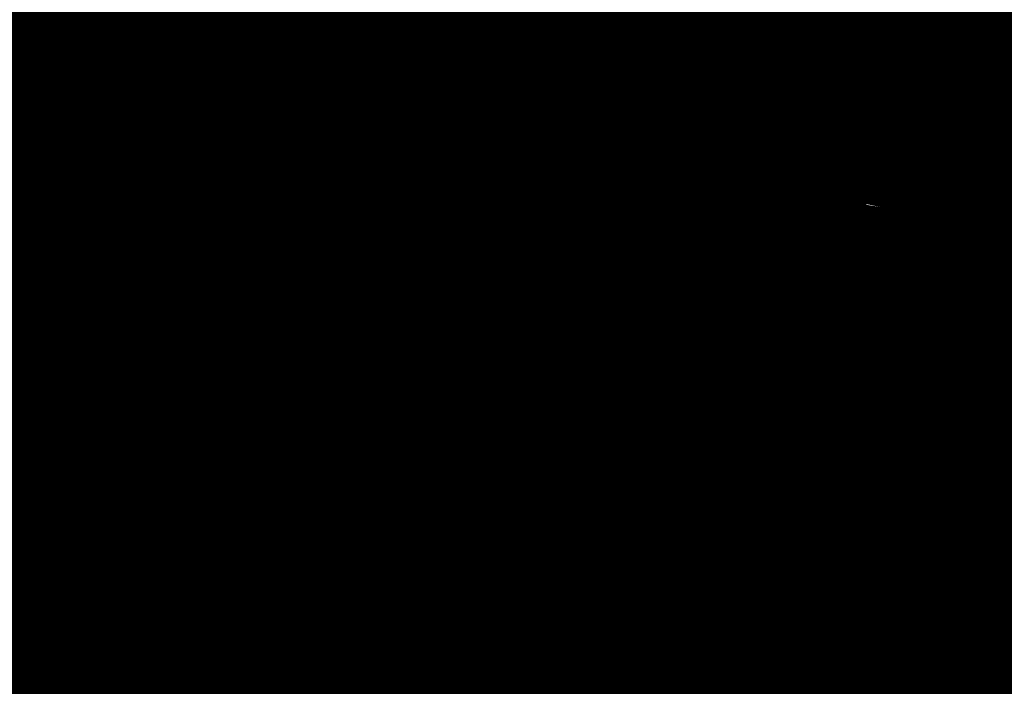
# Model space of a CAD drawing. Extents: x -18424 to 18190, y -15098 to 16756.
# Drawn here: x -5203 to -5051, y -3645 to -3542 of the extents above; entities that cross this region are included whole.
import ezdxf
from ezdxf.enums import TextEntityAlignment as Align

# ---------------------------------------------------------------- set-up
doc = ezdxf.new("R2010")
doc.units = 0
doc.header["$MEASUREMENT"] = 0
for name, color, linetype in [('hatch', 7, 'Continuous'), ('KOTI-ext', 7, 'Continuous'), ('Objects', 7, 'Continuous')]:
    doc.layers.add(name, color=color, linetype=linetype)
doc.styles.add('GENERATED_STYLE_1', font='txt')
doc.linetypes.add('Double Slash', pattern='A,0,[1,situ1.Shx,S=15.67901240454779,R=0,X=0,Y=0],-1975.555562973022,0', length=1975.555562973022)
doc.dimstyles.new('Dimstyle_1C483', dxfattribs={"dimtxt": 200, "dimasz": 75, "dimexe": 0.18, "dimexo": 0, "dimgap": 0.09, "dimtad": 1, "dimdec": 0, "dimzin": 0, "dimdsep": 46, "dimtxsty": 'GENERATED_STYLE_1', "dimblk": 'ARROWHEAD_1', "dimblk1": 'ARROWHEAD_1', "dimblk2": 'ARROWHEAD_1', "dimcen": 0.09, "dimclrd": 251, "dimclre": 251, "dimclrt": 171, "dimadec": 0, "dimazin": 0, "dimtfac": 1, "dimtdec": 4, "dimtmove": 0, "dimatfit": 0, "dimfxl": 0, "dimtolj": 1, "dimtzin": 0, "dimarcsym": 0})

# ---------------------------------------------------------------- blocks, each defined once
blk = doc.blocks.new('*X485')
at = {"layer": 'hatch', "color": 31, "linetype": 'Continuous', "const_width": 7.000000000000001}
for points in [[(-5111.498058282011, -3541.43433166158), (-5114.5188981502, -3532.029913965685)], [(-5096.059250576989, -3539.490873742599), (-5083.870596905494, -3532.447672202875)], [(-5111.436671260102, -3533.559544152617), (-5103.85772014354, -3542.186278090271)], [(-5073.076640814566, -3544.212984736639), (-5083.595894169891, -3535.729626291599)], [(-5163.393519416424, -3544.050191491019), (-5162.048729593805, -3537.940775081515)], [(-5159.164495236192, -3537.85403050524), (-5137.809632644693, -3561.926561404981)], [(-5089.67909338449, -3537.775791285447), (-5097.498762968401, -3543.002545348541)], [(-5103.85772014354, -3542.186278090271), (-5096.059250576989, -3539.490873742599)], [(-5071.966366232995, -3538.575661406499), (-5069.843516278366, -3543.408980050179)], [(-5137.809632644693, -3561.926561404981), (-5111.498058282011, -3541.43433166158)], [(-5164.665344572515, -3548.427391877863), (-5163.393519416424, -3544.050191491019)], [(-5097.498762968401, -3543.002545348541), (-5093.376273790911, -3558.142586637904)], [(-5069.843516278366, -3543.408980050179), (-5064.070097825944, -3548.184170191091)], [(-5066.586181103743, -3555.612232003042), (-5073.076640814566, -3544.212984736639)], [(-5162.558293626147, -3546.974931027258), (-5163.355947366721, -3547.529756723424)], [(-5161.106355186869, -3546.959141780221), (-5162.558293626147, -3546.974931027258)], [(-5158.928462653719, -3547.364445701384), (-5161.106355186869, -3546.959141780221)], [(-5120.974308814442, -3558.837703192008), (-5109.953601996366, -3546.27482325748)], [(-5109.953601996366, -3546.27482325748), (-5094.666278974628, -3559.531188840687)], [(-5170.109801498871, -3552.443734493716), (-5164.665344572515, -3548.427391877863)], [(-5163.355947366721, -3547.529756723424), (-5164.04259913616, -3549.66903041626)], [(-5157.084441995742, -3548.161028153596), (-5158.928462653719, -3547.364445701384)], [(-5156.452608170512, -3549.048037966302), (-5157.084441995742, -3548.161028153596)], [(-5064.070097825944, -3548.184170191091), (-5060.534050291792, -3554.795726478507)], [(-5164.04259913616, -3549.66903041626), (-5163.836375356493, -3551.218781146799)], [(-5155.809064273538, -3550.200237619912), (-5156.452608170512, -3549.048037966302)], [(-5153.36719220132, -3552.328962257912), (-5155.809064273538, -3550.200237619912)], [(-5163.836375356493, -3551.218781146799), (-5165.702694862852, -3553.554859016577)], [(-5180.110896307141, -3556.152455752849), (-5170.109801498871, -3552.443734493716)], [(-5152.994493986896, -3553.648638458944), (-5153.36719220132, -3552.328962257912)], [(-5195.831816719608, -3558.879855482752), (-5187.647881553862, -3553.54439963907)], [(-5187.647881553862, -3553.54439963907), (-5180.110896307141, -3556.152455752849)], [(-5165.702694862852, -3553.554859016577), (-5166.158977992934, -3554.248964173899)], [(-5166.158977992934, -3554.248964173899), (-5165.545664382561, -3554.940170869845)], [(-5150.886057585314, -3554.549661466818), (-5154.952815378219, -3559.77565552423)], [(-5154.309287558945, -3555.176384450949), (-5152.994493986896, -3553.648638458944)], [(-5146.100642162822, -3553.701296988033), (-5150.886057585314, -3554.549661466818)], [(-5138.664974276251, -3563.698839928914), (-5146.100642162822, -3553.701296988033)], [(-5165.545664382561, -3554.940170869845), (-5164.57191923198, -3555.245041765492)], [(-5164.57191923198, -3555.245041765492), (-5163.146332073266, -3555.263026778932)], [(-5163.146332073266, -3555.263026778932), (-5160.702187484788, -3554.97593339779)], [(-5160.702187484788, -3554.97593339779), (-5158.953465510242, -3556.780165609231)], [(-5156.805093270435, -3557.14385317404), (-5154.309287558945, -3555.176384450949)], [(-5061.122541398418, -3560.203733086245), (-5066.586181103743, -3555.612232003042)], [(-5060.534050291792, -3554.795726478507), (-5059.760771020216, -3556.523098879763)], [(-5165.084395709884, -3557.826577965305), (-5180.620475758037, -3563.581167214619)], [(-5159.560761681762, -3558.521989170925), (-5165.084395709884, -3557.826577965305)], [(-5158.953465510242, -3556.780165609231), (-5157.625078566482, -3557.637022937677)], [(-5157.625078566482, -3557.637022937677), (-5156.805093270435, -3557.14385317404)], [(-5059.760771020216, -3556.523098879763), (-5057.205999996832, -3560.390284200014)], [(-5051.351381843637, -3560.39005421693), (-5045.800300451146, -3556.58090387372)], [(-5208.565813683183, -3563.202282591611), (-5195.831816719608, -3558.879855482752)], [(-5153.846884420098, -3566.235983214743), (-5159.560761681762, -3558.521989170925)], [(-5131.838189839705, -3566.945459697853), (-5120.974308814442, -3558.837703192008)], [(-5093.376273790911, -3558.142586637904), (-5081.914454271364, -3572.088094738891)], [(-5199.525420317619, -3582.301072297562), (-5212.897163305834, -3560.567294399914)], [(-5189.016992931999, -3560.231221389466), (-5203.032001658149, -3565.853215298316)], [(-5180.620475758037, -3563.581167214619), (-5189.016992931999, -3560.231221389466)], [(-5154.952815378219, -3559.77565552423), (-5149.606777751107, -3573.628291680294)], [(-5094.666278974628, -3559.531188840687), (-5094.160037343859, -3562.618190858455)], [(-5055.510046485933, -3569.812813076544), (-5061.122541398418, -3560.203733086245)], [(-5057.205999996832, -3560.390284200014), (-5056.641408174151, -3561.453253312855)], [(-5053.869813631321, -3561.52919305571), (-5051.351381843637, -3560.39005421693)], [(-5048.299531376221, -3564.355912912436), (-5042.646465850264, -3560.699824685599)], [(-5056.641408174151, -3561.453253312855), (-5056.123950614752, -3561.662841125531)], [(-5056.123950614752, -3561.662841125531), (-5055.402944391651, -3561.888994438815)], [(-5055.402944391651, -3561.888994438815), (-5053.869813631321, -3561.52919305571)], [(-5135.309285288107, -3569.427560051847), (-5138.664974276251, -3563.698839928914)], [(-5094.160037343859, -3562.618190858455), (-5092.089231417537, -3566.861678293174)], [(-5050.320649164502, -3566.241441710719), (-5048.299531376221, -3564.355912912436)], [(-5203.032001658149, -3565.853215298316), (-5205.638884557079, -3568.693399848148)], [(-5150.568829602795, -3575.200900947532), (-5153.846884420098, -3566.235983214743)], [(-5125.473611627501, -3587.750474652261), (-5131.838189839705, -3566.945459697853)], [(-5092.089231417537, -3566.861678293174), (-5079.717810913101, -3582.132749484839)], [(-5051.243100750134, -3567.517776320336), (-5050.320649164502, -3566.241441710719)], [(-5051.317889673257, -3568.828527817152), (-5051.312043901603, -3568.270266942685)], [(-5051.312043901603, -3568.270266942685), (-5051.243100750134, -3567.517776320336)], [(-5205.638884557079, -3568.693399848148), (-5203.471590613772, -3574.916046994711)], [(-5140.970754134503, -3574.452237987658), (-5135.309285288107, -3569.427560051847)], [(-5056.40872252783, -3574.631662782803), (-5055.510046485933, -3569.812813076544)], [(-5050.554320167908, -3569.758919601077), (-5051.317889673257, -3568.828527817152)], [(-5047.969208137632, -3573.605888937321), (-5050.554320167908, -3569.758919601077)], [(-5081.914454271364, -3572.088094738891), (-5080.303036460266, -3577.500662635226)], [(-5149.606777751107, -3573.628291680294), (-5144.161458503504, -3575.501918588043)], [(-5144.161458503504, -3575.501918588043), (-5140.970754134503, -3574.452237987658)], [(-5046.672840020153, -3574.984731186624), (-5047.969208137632, -3573.605888937321)], [(-5203.471590613772, -3574.916046994711), (-5186.580014560687, -3591.360847554428)], [(-5148.800494895727, -3581.557134824981), (-5150.568829602795, -3575.200900947532)], [(-5066.228760709046, -3582.281333293282), (-5056.40872252783, -3574.631662782803)], [(-5148.113970895598, -3578.214131375132), (-5147.796286700251, -3577.116468775727)], [(-5147.796286700251, -3577.116468775727), (-5146.538659484789, -3576.53395915955)], [(-5146.538659484789, -3576.53395915955), (-5145.184379121183, -3576.854035646292)], [(-5145.184379121183, -3576.854035646292), (-5144.255029220025, -3577.913278831775)], [(-5080.303036460266, -3577.500662635226), (-5075.80967946228, -3583.742414977808)], [(-5057.216191255656, -3578.970579879965), (-5049.716316083769, -3576.4174788686)], [(-5049.716316083769, -3576.4174788686), (-5043.635186791461, -3582.82812237517)], [(-5148.281112385814, -3579.884178479261), (-5148.113970895598, -3578.214131375132)], [(-5144.255029220025, -3577.913278831775), (-5143.895802516862, -3579.233509811667)], [(-5060.530464313533, -3584.048412517234), (-5057.216191255656, -3578.970579879965)], [(-5147.859064309968, -3581.483738591005), (-5148.281112385814, -3579.884178479261)], [(-5143.895802516862, -3579.233509811667), (-5144.000122634395, -3581.182886047648)], [(-5148.171367550618, -3583.399696240484), (-5148.800494895727, -3581.557134824981)], [(-5147.392405194672, -3582.015341755), (-5147.859064309968, -3581.483738591005)], [(-5146.854871133774, -3582.092694353361), (-5147.392405194672, -3582.015341755)], [(-5145.796449833741, -3582.093088080574), (-5146.854871133774, -3582.092694353361)], [(-5144.000122634395, -3581.182886047648), (-5145.796449833741, -3582.093088080574)], [(-5135.34296740133, -3581.146452731171), (-5139.78270609198, -3582.976735453416)], [(-5130.822786263704, -3583.79971393752), (-5135.34296740133, -3581.146452731171)], [(-5079.717810913101, -3582.132749484839), (-5070.369796190816, -3596.674901308874)], [(-5195.534390647702, -3589.445046650573), (-5199.525420317619, -3582.301072297562)], [(-5139.78270609198, -3582.976735453416), (-5149.245197876859, -3589.202909491759)], [(-5148.419099391092, -3584.287896659552), (-5148.171367550618, -3583.399696240484)], [(-5075.80967946228, -3583.742414977808), (-5072.477530367534, -3583.695568137884)], [(-5072.477530367534, -3583.695568137884), (-5066.228760709046, -3582.281333293282)], [(-5197.707814443695, -3584.745471227727), (-5197.27913889213, -3584.034795575532)], [(-5195.620326274143, -3588.394564659926), (-5197.707814443695, -3584.745471227727)], [(-5197.27913889213, -3584.034795575532), (-5194.658481905071, -3584.818917005435)], [(-5194.658481905071, -3584.818917005435), (-5192.446587678101, -3587.799516970431)], [(-5152.746401099182, -3587.348751880856), (-5148.871658605845, -3584.619815287238)], [(-5148.871658605845, -3584.619815287238), (-5148.419099391092, -3584.287896659552)], [(-5128.011346498664, -3587.032213142526), (-5130.822786263704, -3583.79971393752)], [(-5063.22706596, -3587.37069896675), (-5060.530464313533, -3584.048412517234)], [(-5192.446587678101, -3587.799516970431), (-5193.601570678218, -3589.758318087446)], [(-5161.81238879127, -3593.850187793648), (-5152.746401099182, -3587.348751880856)], [(-5124.868255264528, -3592.73664732586), (-5128.011346498664, -3587.032213142526)], [(-5118.827802677407, -3598.539514987136), (-5125.473611627501, -3587.750474652261)], [(-5066.148774041295, -3589.445663640118), (-5063.22706596, -3587.37069896675)], [(-5193.601570678218, -3589.758318087446), (-5195.620326274143, -3588.394564659926)], [(-5191.138787764544, -3599.101000887279), (-5195.534390647702, -3589.445046650573)], [(-5149.245197876859, -3589.202909491759), (-5160.129843604825, -3598.155199553979)], [(-5070.254207663127, -3590.510573749928), (-5066.148774041295, -3589.445663640118)], [(-5190.393465795362, -3590.305940400291), (-5191.612900373989, -3593.142005411912)], [(-5187.610717665492, -3591.811872179147), (-5190.393465795362, -3590.305940400291)], [(-5067.85144746364, -3596.361375562598), (-5070.254207663127, -3590.510573749928)], [(-5186.15853497735, -3597.812897692092), (-5187.610717665492, -3591.811872179147)], [(-5186.580014560687, -3591.360847554428), (-5184.158699323791, -3599.792227929674)], [(-5123.759305000445, -3598.027344010522), (-5124.868255264528, -3592.73664732586)], [(-5191.612900373989, -3593.142005411912), (-5190.255038451569, -3597.791590495115)], [(-5178.067210210138, -3604.583704326205), (-5161.81238879127, -3593.850187793648)], [(-5070.369796190816, -3596.674901308874), (-5071.752687478688, -3598.745272678997)], [(-5062.579859310951, -3604.726548215188), (-5067.85144746364, -3596.361375562598)], [(-5190.255038451569, -3597.791590495115), (-5190.593890337011, -3600.939740899061)], [(-5183.495911909778, -3603.149926837434), (-5186.15853497735, -3597.812897692092)], [(-5160.129843604825, -3598.155199553979), (-5158.508335244178, -3602.204229322487)], [(-5128.210253813099, -3602.564833229392), (-5123.759305000445, -3598.027344010522)], [(-5106.485471196405, -3609.822611520946), (-5118.827802677407, -3598.539514987136)], [(-5071.752687478688, -3598.745272678997), (-5078.479957124037, -3602.730717655249)], [(-5201.164037226542, -3608.51585266531), (-5191.138787764544, -3599.101000887279)], [(-5184.158699323791, -3599.792227929674), (-5181.44192350793, -3603.955673093449)], [(-5190.593890337011, -3600.939740899061), (-5188.193354578594, -3606.623221723542)], [(-5162.532315389602, -3601.138699515391), (-5171.534404190226, -3605.269045751566)], [(-5161.22736019533, -3601.31117931231), (-5162.532315389602, -3601.138699515391)], [(-5159.976658116104, -3603.00413709346), (-5161.22736019533, -3601.31117931231)], [(-5181.659376352623, -3606.554705254396), (-5183.495911909778, -3603.149926837434)], [(-5157.162092415252, -3606.976116038967), (-5159.976658116104, -3603.00413709346)], [(-5158.508335244178, -3602.204229322487), (-5155.084831495969, -3607.06361473907)], [(-5132.049746975104, -3605.14016227504), (-5128.210253813099, -3602.564833229392)], [(-5123.66189711658, -3603.2705360085), (-5126.258044960242, -3604.458712054517)], [(-5120.306520804083, -3602.540322299649), (-5123.66189711658, -3603.2705360085)], [(-5118.194489809926, -3603.197261590429), (-5120.306520804083, -3602.540322299649)], [(-5114.294876442214, -3608.145250596378), (-5118.194489809926, -3603.197261590429)], [(-5078.479957124037, -3602.730717655249), (-5086.186383693348, -3606.617075453046)], [(-5071.60494582828, -3603.352662674019), (-5074.838686745112, -3604.870759824757)], [(-5068.367687395386, -3604.628564123573), (-5071.60494582828, -3603.352662674019)], [(-5181.44192350793, -3603.955673093449), (-5178.067210210138, -3604.583704326205)], [(-5126.258044960242, -3604.458712054517), (-5128.186693860233, -3605.841480316695)], [(-5074.838686745112, -3604.870759824757), (-5082.009775000465, -3609.230842481735)], [(-5065.720762521556, -3606.881835031709), (-5068.367687395386, -3604.628564123573)], [(-5185.619376876127, -3608.189107981308), (-5181.659376352623, -3606.554705254396)], [(-5171.534404190226, -3605.269045751566), (-5176.0710963446, -3608.471117482557)], [(-5141.807253020044, -3611.628104988384), (-5132.049746975104, -3605.14016227504)], [(-5128.186693860233, -3605.841480316695), (-5132.487352251404, -3609.94952540165)], [(-5188.193354578594, -3606.623221723542), (-5185.619376876127, -3608.189107981308)], [(-5153.351921837995, -3613.350070212512), (-5157.162092415252, -3606.976116038967)], [(-5155.084831495969, -3607.06361473907), (-5151.881577919524, -3611.688490882259)], [(-5086.186383693348, -3606.617075453046), (-5097.129959906951, -3612.527270512024)], [(-5225.179426009431, -3623.66667399246), (-5201.164037226542, -3608.51585266531)], [(-5189.916754327998, -3608.243917587461), (-5201.02520892842, -3612.567335122706)], [(-5183.475221487096, -3616.499926033905), (-5189.916754327998, -3608.243917587461)], [(-5176.0710963446, -3608.471117482557), (-5178.490533566272, -3610.694969374585)], [(-5110.798210051716, -3612.895101849803), (-5114.294876442214, -3608.145250596378)], [(-5082.009775000465, -3609.230842481735), (-5090.789990775586, -3611.862912695908)], [(-5181.867033224877, -3611.149596728691), (-5183.14598163555, -3611.561926743373)], [(-5181.059386888867, -3611.074495140771), (-5181.867033224877, -3611.149596728691)], [(-5180.394265072579, -3611.768526350016), (-5181.059386888867, -3611.074495140771)], [(-5178.490533566272, -3610.694969374585), (-5179.171186722297, -3612.556287903361)], [(-5132.487352251404, -3609.94952540165), (-5133.969054570731, -3614.021763074755)], [(-5100.40136773283, -3612.866918770221), (-5106.485471196405, -3609.822611520946)], [(-5201.02520892842, -3612.567335122706), (-5217.201469277985, -3622.566939280867)], [(-5183.14598163555, -3611.561926743373), (-5184.199756588585, -3612.750310782984)], [(-5179.568775332507, -3614.498851935752), (-5180.394265072579, -3611.768526350016)], [(-5179.171186722297, -3612.556287903361), (-5178.967790211634, -3617.608090577178)], [(-5151.881577919524, -3611.688490882259), (-5148.546181203938, -3615.03609083333)], [(-5145.853156852743, -3613.98909308953), (-5141.807253020044, -3611.628104988384)], [(-5137.305087214547, -3612.098519030288), (-5143.471049800752, -3614.822417376313)], [(-5136.817764507871, -3612.295430367818), (-5137.305087214547, -3612.098519030288)], [(-5135.866231538884, -3613.091539621739), (-5136.817764507871, -3612.295430367818)], [(-5097.129959906951, -3612.527270512024), (-5100.40136773283, -3612.866918770221)], [(-5090.789990775586, -3611.862912695908), (-5091.643759220313, -3612.813083369074)], [(-5184.199756588585, -3612.750310782984), (-5184.220262903602, -3613.449535813798)], [(-5184.220262903602, -3613.449535813798), (-5183.866671678277, -3614.340168508318)], [(-5149.86150731912, -3616.620961984938), (-5153.351921837995, -3613.350070212512)], [(-5148.546181203938, -3615.03609083333), (-5145.853156852743, -3613.98909308953)], [(-5134.317884358272, -3616.45177492648), (-5135.866231538884, -3613.091539621739)], [(-5133.969054570731, -3614.021763074755), (-5133.391766295967, -3618.401691471362)], [(-5107.442029149188, -3618.866841134246), (-5110.798210051716, -3612.895101849803)], [(-5102.495511658014, -3614.020572919861), (-5103.962710990413, -3614.622591179216)], [(-5101.138196794632, -3614.422205796269), (-5102.495511658014, -3614.020572919861)], [(-5098.72617186169, -3613.469637057043), (-5101.138196794632, -3614.422205796269)], [(-5097.268324280984, -3613.788086163594), (-5098.72617186169, -3613.469637057043)], [(-5095.7212520941, -3614.736944991155), (-5097.268324280984, -3613.788086163594)], [(-5091.779187289815, -3613.481478138911), (-5092.058507945259, -3614.31051523365)], [(-5091.643759220313, -3612.813083369074), (-5091.779187289815, -3613.481478138911)], [(-5183.866671678277, -3614.340168508318), (-5183.140003121406, -3615.524258384632)], [(-5183.140003121406, -3615.524258384632), (-5181.901498696216, -3616.099565990045)], [(-5179.523782406598, -3616.064853868391), (-5179.568775332507, -3614.498851935752)], [(-5143.471049800752, -3614.822417376313), (-5145.825918397156, -3616.401487205746)], [(-5103.962710990413, -3614.622591179216), (-5104.310995089606, -3615.419326820203)], [(-5104.310995089606, -3615.419326820203), (-5104.219395389989, -3615.727969046077)], [(-5094.602240200815, -3615.444144611433), (-5095.7212520941, -3614.736944991155)], [(-5093.755428433586, -3616.729990355899), (-5094.602240200815, -3615.444144611433)], [(-5092.058507945259, -3614.31051523365), (-5091.790392975769, -3614.924162693037)], [(-5091.790392975769, -3614.924162693037), (-5091.262026876896, -3616.124074548982)], [(-5179.346152931088, -3624.236351431119), (-5183.475221487096, -3616.499926033905)], [(-5181.901498696216, -3616.099565990045), (-5181.005875127488, -3616.532402705471)], [(-5181.005875127488, -3616.532402705471), (-5180.264266127178, -3616.487120017716)], [(-5180.264266127178, -3616.487120017716), (-5179.523782406598, -3616.064853868391)], [(-5146.632099230334, -3620.159951260172), (-5149.86150731912, -3616.620961984938)], [(-5145.825918397156, -3616.401487205746), (-5146.435243554052, -3617.249409169318)], [(-5136.006903085695, -3620.61752419953), (-5134.317884358272, -3616.45177492648)], [(-5104.219395389989, -3615.727969046077), (-5104.127669485296, -3616.41894899079)], [(-5104.127669485296, -3616.41894899079), (-5103.824905966078, -3616.968386830366)], [(-5103.824905966078, -3616.968386830366), (-5102.235726873992, -3620.911695409839)], [(-5094.421021607895, -3617.778234530542), (-5093.755428433586, -3616.729990355899)], [(-5091.262026876896, -3616.124074548982), (-5090.404045300887, -3616.81331484378)], [(-5090.404045300887, -3616.81331484378), (-5088.462257514732, -3618.245645064798)], [(-5178.967790211634, -3617.608090577178), (-5178.639341634544, -3620.853513125973)], [(-5146.435243554052, -3617.249409169318), (-5146.762664312232, -3617.756527314356)], [(-5146.762664312232, -3617.756527314356), (-5146.478043430382, -3618.392998762666)], [(-5146.478043430382, -3618.392998762666), (-5143.490840574107, -3622.746254658858)], [(-5133.391766295967, -3618.401691471362), (-5131.31828178162, -3622.763540137913)], [(-5096.107172810307, -3619.317695287459), (-5095.384955364971, -3618.338797644595)], [(-5095.384955364971, -3618.338797644595), (-5094.421021607895, -3617.778234530542)], [(-5088.462257514732, -3618.245645064798), (-5087.41432950516, -3618.616694576567)], [(-5087.41432950516, -3618.616694576567), (-5083.19681198076, -3618.873894792453)], [(-5144.436765541555, -3623.488907372161), (-5146.632099230334, -3620.159951260172)], [(-5106.917737079822, -3620.971048967575), (-5107.442029149188, -3618.866841134246)], [(-5096.756677265506, -3621.242578430037), (-5096.107172810307, -3619.317695287459)], [(-5178.639341634544, -3620.853513125973), (-5177.149899456846, -3624.666851775633)], [(-5136.635262162835, -3622.35039378241), (-5136.006903085695, -3620.61752419953)], [(-5108.277364989683, -3622.793974928933), (-5106.917737079822, -3620.971048967575)], [(-5102.235726873992, -3620.911695409839), (-5101.153548554681, -3621.294525124008)], [(-5101.153548554681, -3621.294525124008), (-5100.483689469359, -3621.837547417918)], [(-5097.748247983403, -3622.355922169828), (-5096.756677265506, -3621.242578430037)], [(-5094.52083811289, -3621.518002064509), (-5095.467028418704, -3622.145424742847)], [(-5093.23862251837, -3620.791115846434), (-5094.52083811289, -3621.518002064509)], [(-5091.202145597787, -3620.655176916666), (-5093.23862251837, -3620.791115846434)], [(-5086.539709560597, -3621.167790082978), (-5091.202145597787, -3620.655176916666)], [(-5143.490840574107, -3622.746254658858), (-5142.106465418716, -3624.434639228119)], [(-5137.915637326392, -3624.260514573839), (-5136.883802966342, -3623.294588216458)], [(-5136.883802966342, -3623.294588216458), (-5136.635262162835, -3622.35039378241)], [(-5131.31828178162, -3622.763540137913), (-5126.660621790515, -3628.081307492203)], [(-5112.54866597651, -3625.042645575468), (-5108.277364989683, -3622.793974928933)], [(-5103.448125494713, -3622.639942951303), (-5106.782810489164, -3624.848257225901)], [(-5101.15639825145, -3621.878623054431), (-5103.448125494713, -3622.639942951303)], [(-5098.036557066056, -3623.591768644158), (-5101.15639825145, -3621.878623054431)], [(-5100.483689469359, -3621.837547417918), (-5099.183078227239, -3622.510095145156)], [(-5099.183078227239, -3622.510095145156), (-5098.45598076902, -3622.502849505447)], [(-5098.45598076902, -3622.502849505447), (-5097.748247983403, -3622.355922169828)], [(-5095.467028418704, -3622.145424742847), (-5095.198314044248, -3622.696451603601)], [(-5095.198314044248, -3622.696451603601), (-5093.133733876234, -3625.692607539092)], [(-5172.223088008813, -3633.929155623633), (-5179.346152931088, -3624.236351431119)], [(-5177.149899456846, -3624.666851775633), (-5173.166067237221, -3629.824034743726)], [(-5143.257701614806, -3626.417622842202), (-5144.436765541555, -3623.488907372161)], [(-5142.106465418716, -3624.434639228119), (-5141.324845123332, -3625.126300846042)], [(-5139.905602129934, -3625.404986149294), (-5137.915637326392, -3624.260514573839)], [(-5136.798094111112, -3624.853703049791), (-5138.002784491192, -3625.33869620962)], [(-5134.53961701886, -3624.810673669172), (-5136.798094111112, -3624.853703049791)], [(-5129.878489089251, -3628.130531420715), (-5134.53961701886, -3624.810673669172)], [(-5106.782810489164, -3624.848257225901), (-5114.042488623651, -3627.511425399104)], [(-5097.054924137186, -3624.863073261574), (-5098.036557066056, -3623.591768644158)], [(-5096.730736578013, -3625.570326139865), (-5097.054924137186, -3624.863073261574)], [(-5141.324845123332, -3625.126300846042), (-5140.450061468912, -3625.434751397405)], [(-5140.450061468912, -3625.434751397405), (-5139.905602129934, -3625.404986149294)], [(-5138.002784491192, -3625.33869620962), (-5139.158950658184, -3626.403445530641)], [(-5123.216593909993, -3629.691342618572), (-5112.54866597651, -3625.042645575468)], [(-5095.476728474823, -3627.3003697116), (-5096.730736578013, -3625.570326139865)], [(-5143.627556919339, -3628.688636776552), (-5143.257701614806, -3626.417622842202)], [(-5139.158950658184, -3626.403445530641), (-5141.756556038408, -3630.53391936176)], [(-5114.042488623651, -3627.511425399104), (-5117.186751211587, -3629.375883763981)], [(-5145.474427614524, -3631.617198334211), (-5143.627556919339, -3628.688636776552)], [(-5128.815362848188, -3629.545513794524), (-5129.878489089251, -3628.130531420715)], [(-5126.660621790515, -3628.081307492203), (-5123.216593909993, -3629.691342618572)], [(-5117.186751211587, -3629.375883763981), (-5120.513174812678, -3633.198731534367)], [(-5173.166067237221, -3629.824034743726), (-5169.409918906439, -3633.179564968609)], [(-5141.756556038408, -3630.53391936176), (-5142.05910399584, -3633.237067558245)], [(-5128.407923680382, -3630.622540225112), (-5128.815362848188, -3629.545513794524)], [(-5128.165795482498, -3631.883345788203), (-5128.407923680382, -3630.622540225112)], [(-5148.117317899962, -3634.380028523309), (-5145.474427614524, -3631.617198334211)], [(-5128.27265597182, -3633.126394609389), (-5128.165795482498, -3631.883345788203)], [(-5162.524955959843, -3645.724248026233), (-5172.223088008813, -3633.929155623633)], [(-5169.409918906439, -3633.179564968609), (-5165.830138553293, -3636.537458884398)], [(-5142.05910399584, -3633.237067558245), (-5142.183385155448, -3635.281898563715)], [(-5131.994356218652, -3639.500101221614), (-5128.27265597182, -3633.126394609389)], [(-5120.513174812678, -3633.198731534367), (-5123.770226353974, -3635.199239572602)], [(-5150.792614569365, -3636.749786099362), (-5148.117317899962, -3634.380028523309)], [(-5146.542782423705, -3635.313292725421), (-5148.10608026018, -3636.194312310462)], [(-5145.304528112047, -3635.335512362672), (-5146.542782423705, -3635.313292725421)], [(-5144.191847430454, -3636.074397271099), (-5145.304528112047, -3635.335512362672)], [(-5142.183385155448, -3635.281898563715), (-5141.768339368622, -3636.926496672027)], [(-5123.770226353974, -3635.199239572602), (-5128.490558581006, -3637.200930591621)], [(-5165.830138553293, -3636.537458884398), (-5162.045891619808, -3639.458397993006)], [(-5155.2557244809, -3639.367395893144), (-5150.792614569365, -3636.749786099362)], [(-5148.10608026018, -3636.194312310462), (-5150.500419493361, -3638.486188386735)], [(-5143.445452047134, -3636.904225353516), (-5144.191847430454, -3636.074397271099)], [(-5142.269388367004, -3639.090912862586), (-5143.445452047134, -3636.904225353516)], [(-5141.768339368622, -3636.926496672027), (-5141.274817787584, -3637.77301533154)], [(-5150.500419493361, -3638.486188386735), (-5152.085532402313, -3639.249451761394)], [(-5141.274817787584, -3637.77301533154), (-5140.210943955701, -3639.093581026457)], [(-5128.490558581006, -3637.200930591621), (-5130.319251259725, -3641.890163813996)], [(-5162.045891619808, -3639.458397993006), (-5160.266428252035, -3640.106225164523)], [(-5153.936236462035, -3640.076985296284), (-5158.371943664994, -3641.386798288022)], [(-5157.480149885856, -3640.448821067456), (-5155.2557244809, -3639.367395893144)], [(-5152.085532402313, -3639.249451761394), (-5153.936236462035, -3640.076985296284)], [(-5142.237244631993, -3640.986004934016), (-5142.269388367004, -3639.090912862586)], [(-5140.210943955701, -3639.093581026457), (-5138.859256834137, -3640.316533497393)], [(-5133.85913254523, -3641.276850002139), (-5131.994356218652, -3639.500101221614)], [(-5160.266428252035, -3640.106225164523), (-5157.480149885856, -3640.448821067456)], [(-5158.371943664994, -3641.386798288022), (-5159.415018699615, -3642.494519616893)], [(-5143.614636963585, -3641.889699119282), (-5142.744261746641, -3641.407656425614)], [(-5142.744261746641, -3641.407656425614), (-5142.237244631993, -3640.986004934016)], [(-5138.859256834137, -3640.316533497393), (-5137.315731475092, -3641.277210008006)], [(-5137.315731475092, -3641.277210008006), (-5135.578504172914, -3641.78431872702)], [(-5134.845341350017, -3641.772704705531), (-5133.85913254523, -3641.276850002139)], [(-5146.160606234896, -3642.807789551453), (-5160.086887603936, -3649.069793646385)], [(-5159.415018699615, -3642.494519616893), (-5159.292012988893, -3643.619391794399)], [(-5157.330473459111, -3645.426105930414), (-5143.614636963585, -3641.889699119282)], [(-5138.776754146895, -3643.558419952186), (-5146.160606234896, -3642.807789551453)], [(-5135.578504172914, -3641.78431872702), (-5134.845341350017, -3641.772704705531)], [(-5130.319251259725, -3641.890163813996), (-5127.049736709074, -3648.965758245518)], [(-5159.292012988893, -3643.619391794399), (-5158.420014928121, -3644.761208477414)], [(-5132.960005969519, -3649.379497340111), (-5138.776754146895, -3643.558419952186)], [(-5161.869648055414, -3648.36475784077), (-5162.524955959843, -3645.724248026233)], [(-5158.420014928121, -3644.761208477414), (-5157.330473459111, -3645.426105930414)], [(-5168.715989582997, -3651.624063232191), (-5161.869648055414, -3648.36475784077)]]:
    blk.add_lwpolyline(points, dxfattribs=at)
at = {"layer": 'hatch', "color": 31, "linetype": 'Continuous'}
for p in [(-5064.070097825944, -3548.184170191091), (-5056.123950614752, -3561.662841125531), (-5056.123950614752, -3561.662841125531), (-5051.312043901603, -3568.270266942685), (-5051.312043901603, -3568.270266942685), (-5148.171367550618, -3583.399696240484), (-5095.384955364971, -3618.338797644595)]:
    blk.add_point(p, dxfattribs=at)
blk = doc.blocks.new('HATCH_612', base_point=(-5300.563296023402, -3768.030709249135))
at = {"layer": 'hatch', "color": 31, "linetype": 'Continuous'}
blk.add_blockref('*X485', (0, 0), dxfattribs=at)
blk = doc.blocks.new('PLR_A1194ZA')
at = {"layer": 'Objects', "color": 0, "linetype": 'ByBlock', "const_width": 18.00000071525574}
for points in [[(0.2211560029536486, 0.635985005646944), (0.184948998503387, 0.5170649848878384)], [(0.23180500138551, 0.5158150102943182), (0.2211560029536486, 0.635985005646944)], [(-0.1097769942134619, 0.4238380119204521), (-0.08444999693892896, 0.5131159909069538)], [(-0.08444999693892896, 0.5131159909069538), (-0.07419000030495226, 0.4180439747869968)], [(0.1543089980259538, 0.4285719711333513), (0.184948998503387, 0.5170649848878384)], [(0.23180500138551, 0.5158150102943182), (0.2405229955911636, 0.4154520109295845)], [(-0.003359000038472004, 0.3711029887199402), (0.03605399979278445, 0.4394319839775562)], [(0.03605399979278445, 0.4394319839775562), (0.02477100060787052, 0.3589389845728874)], [(0.1543089980259538, 0.4285719711333513), (0.1218219986185431, 0.292377988807857)], [(0.4017340019345284, 0.3958649933338165), (0.5185320042073727, 0.4260729998350143)], [(0.5185320042073727, 0.4260729998350143), (0.4186019767075777, 0.3521329956129193)], [(-0.1097769942134619, 0.4238380119204521), (-0.1307960017584264, 0.3492499934509397)], [(-0.0637599965557456, 0.3467669943347573), (-0.07419000030495226, 0.4180439747869968)], [(0.1867949962615967, 0.294252997264266), (0.2405229955911636, 0.4154520109295845)], [(-0.2554349834099412, 0.3576289862394333), (-0.3393529914319515, 0.3972509875893593)], [(-0.3393529914319515, 0.3972509875893593), (-0.2744699828326702, 0.3270079847425222)], [(-0.1371650025248528, 0.346775003708899), (-0.1981070032343268, 0.3968569915741682)], [(-0.1981070032343268, 0.3968569915741682), (-0.1592119922861457, 0.3254879964515567)], [(0.4017340019345284, 0.3958649933338165), (0.3042459953576326, 0.3704709932208061)], [(-0.003359000038472004, 0.3711029887199402), (-0.03617100010160357, 0.3139890031889081)], [(0.208035996183753, 0.2792589832097292), (0.3042459953576326, 0.3704709932208061)], [(-0.2554349834099412, 0.3576289862394333), (-0.1854180009104311, 0.3244219813495874)], [(0.01856799935922027, 0.2980229910463095), (0.02477100060787052, 0.3589389845728874)], [(-0.4086540080606937, 0.2602099906653166), (-0.4557409789413214, 0.3507819958031178)], [(-0.4557409789413214, 0.3507819958031178), (-0.3757969941943884, 0.2824229886755347)], [(-0.1076229964382946, 0.2499369904398918), (-0.1307960017584264, 0.3492499934509397)], [(0.3454789984971285, 0.2936279866844416), (0.4186019767075777, 0.3521329956129193)], [(-0.1371650025248528, 0.346775003708899), (-0.08634799742139876, 0.3048660000786185)], [(-0.0637599965557456, 0.3467669943347573), (-0.05879399832338095, 0.2391780028119683)], [(-0.2276259940117598, 0.2722820034250617), (-0.2744699828326702, 0.3270079847425222)], [(-0.1258299918845296, 0.2416610019281507), (-0.1854180009104311, 0.3244219813495874)], [(-0.1319639966823161, 0.2706540049985051), (-0.1592119922861457, 0.3254879964515567)], [(-0.03769100003410131, 0.2273189835250378), (-0.03617100010160357, 0.3139890031889081)], [(-0.05441699759103358, 0.2242780057713389), (-0.08634799742139876, 0.3048660000786185)], [(0.01856799935922027, 0.2980229910463095), (0.0003219999825887498, 0.2083119936287403)], [(0.1218219986185431, 0.292377988807857), (0.1193229923956096, 0.1986669842153788)], [(0.1299439929425716, 0.1911700004711747), (0.1867949962615967, 0.294252997264266)], [(0.3454789984971285, 0.2936279866844416), (0.2280279994010925, 0.2174099907279015)], [(-0.3136700019240379, 0.2332380041480064), (-0.3757969941943884, 0.2824229886755347)], [(0.1299439929425716, 0.1911700004711747), (0.208035996183753, 0.2792589832097292)], [(-0.2276259940117598, 0.2722820034250617), (-0.1498310011811554, 0.1977979904040694)], [(-0.1319639966823161, 0.2706540049985051), (-0.08330699638463557, 0.1931070000864565)], [(-0.4086540080606937, 0.2602099906653166), (-0.3692029975354671, 0.1846469938755035)], [(-0.07948499987833202, 0.1638659974560142), (-0.1076229964382946, 0.2499369904398918)], [(-0.07948499987833202, 0.1638659974560142), (-0.1258299918845296, 0.2416610019281507)], [(-0.05879399832338095, 0.2391780028119683), (-0.0703809957485646, 0.1680039917118847)], [(-0.3136700019240379, 0.2332380041480064), (-0.2285199938341975, 0.1508640008978546)], [(-0.03236899792682379, 0.1505319960415363), (-0.05441699759103358, 0.2242780057713389)], [(-0.03236899792682379, 0.1505319960415363), (-0.03769100003410131, 0.2273189835250378)], [(0.2280279994010925, 0.2174099907279015), (0.140563992317766, 0.183673994615674)], [(0.0003219999825887498, 0.2083119936287403), (-0.02400699886493385, 0.1520529971458018)], [(-0.1498310011811554, 0.1977979904040694), (-0.08858799701556563, 0.1597279915586114)], [(0.06684499676339328, 0.1243229955434799), (0.1193229923956096, 0.1986669842153788)], [(-0.08330699638463557, 0.1931070000864565), (-0.04073199816048145, 0.1490119961090386)], [(-0.2757219830527902, 0.1226349966600537), (-0.3692029975354671, 0.1846469938755035)], [(-0.006271000165725127, 0.183856999501586), (-0.004995999915990978, 0.1500000013038516)], [(-0.004995999915990978, 0.1500000013038516), (-0.006271000165725127, 0.183856999501586)], [(0.140563992317766, 0.183673994615674), (0.08808599668554962, 0.109329994302243)], [(-0.0703809957485646, 0.1680039917118847), (-0.04141499812249094, 0.1042780000716448)], [(0.1823970000259578, 0.1643109950236976), (0.149316992610693, 0.1324919983744621)], [(0.1641970011405647, 0.1236539916135371), (0.1823970000259578, 0.1643109950236976)], [(-0.09876899421215057, 0.159073993563652), (-0.07999399676918983, 0.1299059949815273)], [(-0.07999399676918983, 0.1299059949815273), (-0.09876899421215057, 0.159073993563652)], [(-0.05962199647910893, 0.09600199991837144), (-0.08858799701556563, 0.1597279915586114)], [(0.08622599998489022, 0.1590700005181134), (0.07000199984759092, 0.1299029914662242)], [(0.07000199984759092, 0.1299029914662242), (0.08622599998489022, 0.1590700005181134)], [(-0.2285199938341975, 0.1508640008978546), (-0.1840929966419935, 0.08514999644830823)], [(-0.03008899802807719, 0.09047099738381803), (-0.04073199816048145, 0.1490119961090386)], [(-0.02400699886493385, 0.1520529971458018), (-0.01336299901595339, 0.09351199842058122)], [(0.494999997317791, 0.139999995008111), (0.4042040091007948, 0.1099999994039536)], [(0.4242039751261473, 0.07999999797903001), (0.494999997317791, 0.139999995008111)], [(0.1235089963302016, 0.109479995444417), (0.149316992610693, 0.1324919983744621)], [(-0.4752929788082838, 0.097314000595361), (-0.394192012026906, 0.1235609990544617)], [(-0.284051988273859, 0.1022730022668839), (-0.394192012026906, 0.1235609990544617)], [(-0.188257999252528, 0.07496899925172329), (-0.2757219830527902, 0.1226349966600537)], [(0.06684499676339328, 0.1243229955434799), (0.02186399942729622, 0.06059999577701092)], [(0.1641970011405647, 0.1236539916135371), (0.1489399932324886, 0.08973099756985903)], [(-0.01658599940128624, 0.04965600091964006), (-0.04141499812249094, 0.1042780000716448)], [(0.04310499934945256, 0.04560599918477237), (0.08808599668554962, 0.109329994302243)], [(0.1235089963302016, 0.109479995444417), (0.0885179964825511, 0.07142399554140866)], [(0.3349999897181988, 0.08999999845400453), (0.4042040091007948, 0.1099999994039536)], [(-0.4752929788082838, 0.097314000595361), (-0.5723599810153246, 0.06571399862878025)], [(-0.188257999252528, 0.07496899925172329), (-0.284051988273859, 0.1022730022668839)], [(-0.05962199647910893, 0.09600199991837144), (-0.03479399892967194, 0.04137999785598367)], [(-0.004239999907440506, 0.04333499819040298), (-0.01336299901595339, 0.09351199842058122)], [(0.1098009990528226, 0.06033100071363151), (0.1489399932324886, 0.08973099756985903)], [(0.1539389952085912, 0.09135499713011086), (0.1249040011316538, 0.07499899948015809)], [(0.1249040011316538, 0.07499899948015809), (0.1539389952085912, 0.09135499713011086)], [(0.3349999897181988, 0.08999999845400453), (0.2349999966099858, 0.04999999655410647)], [(0.4242039751261473, 0.07999999797903001), (0.3649999853223562, 0.02999999851454049)], [(0.0885179964825511, 0.07142399554140866), (0.07084299577400088, 0.04166399885434657)], [(-0.5723599810153246, 0.06571399862878025), (-0.4674260038882494, 0.05844099796377122)], [(-0.2701689954847097, 0.04905399982817471), (-0.1924229902215302, 0.06478799623437226)], [(-0.1211559982039034, 0.03563399950508028), (-0.1924229902215302, 0.06478799623437226)], [(0.07291699876077473, 0.0373349990695715), (0.1098009990528226, 0.06033100071363151)], [(0.1139499945566058, 0.05167399649508297), (0.1613850006833673, 0.06375800003297627)], [(0.1973839942365885, 0.05439500091597438), (0.1613850006833673, 0.06375800003297627)], [(-0.3886390011757612, 0.04997999640181661), (-0.4674260038882494, 0.05844099796377122)], [(0.1973839942365885, 0.05439500091597438), (0.2404739847406745, 0.04310699878260493)], [(-0.3886390011757612, 0.04997999640181661), (-0.2701689954847097, 0.04905399982817471)], [(0.07291699876077473, 0.0373349990695715), (0.1139499945566058, 0.05167399649508297)], [(0.2349999966099858, 0.04999999655410647), (0.1749999937601388, 0.009999999747378752)], [(-0.1211559982039034, 0.03563399950508028), (-0.06006999756209552, 0.01064399984898046)], [(0.1608439953997731, 0.03156400052830577), (0.1949489931575954, 0.03725999849848449)], [(0.2404739847406745, 0.04310699878260493), (0.1949489931575954, 0.03725999849848449)], [(0.1092599937692285, 0.02813699829857796), (0.07499099592678249, 0.03300599928479642)], [(0.1608439953997731, 0.03156400052830577), (0.1092599937692285, 0.02813699829857796)], [(0.2649999922141433, 0.009999999747378752), (0.3649999853223562, 0.02999999851454049)], [(0.1049999962560833, 0.009999999747378752), (0.1749999937601388, 0.009999999747378752)], [(0.1749999937601388, 0), (0.2649999922141433, 0.009999999747378752)], [(0.1449999981559813, 0), (0.1787239918485284, -0.001143000008596573)], [(0.1787239918485284, -0.001143000008596573), (0.1449999981559813, 0)], [(0.1749999937601388, 0), (0.2649999922141433, -0.009999999747378752)], [(0.1749999937601388, -0.009999999747378752), (0.1049999962560833, -0.009999999747378752)], [(0.2349999966099858, -0.04999999655410647), (0.1749999937601388, -0.009999999747378752)], [(0.2649999922141433, -0.009999999747378752), (0.3649999853223562, -0.02999999851454049)], [(-0.06678400095552206, -0.02401399979135022), (-0.1325319986790419, -0.06598099716939032)], [(0.4242039751261473, -0.07999999797903001), (0.3649999853223562, -0.02999999851454049)], [(0.3349999897181988, -0.08999999845400453), (0.2349999966099858, -0.04999999655410647)], [(-0.2092379843816161, -0.1149419927969575), (-0.1325319986790419, -0.06598099716939032)], [(0.003653000021586195, -0.06057299906387925), (0.02761599898803979, -0.1284689991734922)], [(-0.1348969992250204, -0.0749919970985502), (-0.1664820010773838, -0.09363300050608814)], [(-0.08233599946834147, -0.09510099771432579), (-0.05078900139778852, -0.07764199981465936)], [(-0.04634799843188375, -0.07993999752216041), (-0.07146300049498677, -0.1176120014861226)], [(-0.04634799843188375, -0.07993999752216041), (-0.06258100038394332, -0.1222059945575893)], [(-0.03792499774135649, -0.1180719933472574), (-0.04190699837636203, -0.08223699987865984)], [(0.4242039751261473, -0.07999999797903001), (0.494999997317791, -0.139999995008111)], [(-0.118542998097837, -0.08789699641056359), (-0.1952489954419434, -0.1368579920381308)], [(0.3349999897181988, -0.08999999845400453), (0.4042040091007948, -0.1099999994039536)], [(-0.1230719964951277, -0.1303229946643114), (-0.08233599946834147, -0.09510099771432579)], [(-0.4405220039188862, -0.1391900004819036), (-0.3029639832675457, -0.1130769960582256)], [(-0.3029639832675457, -0.1130769960582256), (-0.2092379843816161, -0.1149419927969575)], [(-0.07146300049498677, -0.1176120014861226), (-0.1033170032314956, -0.1574289985001087)], [(0.494999997317791, -0.139999995008111), (0.4042040091007948, -0.1099999994039536)], [(-0.2022439846768975, -0.1258999924175441), (-0.307859992608428, -0.1778919948264956)], [(-0.2022439846768975, -0.1258999924175441), (-0.2938709920272231, -0.1998079940676689)], [(-0.06258100038394332, -0.1222059945575893), (-0.07666999590583146, -0.1712119905278087)], [(-0.04313199897296727, -0.1716709928587079), (-0.03792499774135649, -0.1180719933472574)], [(0.05024799611419439, -0.1204809988848865), (0.0782049959525466, -0.1996919978410006)], [(-0.1230719964951277, -0.1303229946643114), (-0.1478509977459908, -0.156462995801121)], [(-0.07999399676918983, -0.1298959949053824), (-0.09876899421215057, -0.1613479922525585)], [(0.05557299591600895, -0.2076799981296062), (0.02761599898803979, -0.1284689991734922)], [(-0.4405220039188862, -0.1391900004819036), (-0.5303449928760529, -0.1656789914704859)], [(-0.2330190036445856, -0.222656992264092), (-0.1952489954419434, -0.1368579920381308)], [(-0.1820309902541339, -0.1898949965834618), (-0.1478509977459908, -0.156462995801121)], [(-0.1391220022924244, -0.1722369925118983), (-0.1033170032314956, -0.1574289985001087)], [(-0.6508219987154007, -0.1963109942153096), (-0.5303449928760529, -0.1656789914704859)], [(-0.1391220022924244, -0.1722369925118983), (-0.1820309902541339, -0.1898949965834618)], [(-0.06806399906054139, -0.2089899964630604), (-0.07666999590583146, -0.1712119905278087)], [(-0.04313199897296727, -0.1716709928587079), (-0.05014700000174344, -0.2069999929517508)], [(-0.307859992608428, -0.1778919948264956), (-0.4314289893954992, -0.2259209984913468)], [(-0.5312769673764706, -0.212540989741683), (-0.6508219987154007, -0.1963109942153096)], [(-0.2938709920272231, -0.1998079940676689), (-0.3894619876518846, -0.2916689962148666)], [(0.1474319957196712, -0.2516119973734021), (0.0782049959525466, -0.1996919978410006)], [(-0.06806399906054139, -0.2089899964630604), (-0.05767999682575464, -0.2542139962315559)], [(-0.05767999682575464, -0.2542139962315559), (-0.05014700000174344, -0.2069999929517508)], [(0.03427299961913377, -0.2915499964728951), (0.05557299591600895, -0.2076799981296062)], [(0.06688899593427777, -0.2036859979853034), (0.1141499960795045, -0.3015349851921201)], [(0.06688899593427777, -0.2036859979853034), (0.09151799604296684, -0.3095229854807258)], [(-0.5312769673764706, -0.212540989741683), (-0.4314289893954992, -0.2259209984913468)], [(-0.3146209986880422, -0.336433993652463), (-0.2330190036445856, -0.222656992264092)], [(0.2326339948922396, -0.3487949958071113), (0.1474319957196712, -0.2516119973734021)], [(-0.4193659871816635, -0.3878689836710691), (-0.3894619876518846, -0.2916689962148666)], [(0.02894799981731921, -0.4206849727779627), (0.03427299961913377, -0.2915499964728951)], [(0.1141499960795045, -0.3015349851921201), (0.1767199952155352, -0.4067060071974993)], [(0.09151799604296684, -0.3095229854807258), (0.1088239951059222, -0.4306689836084843)], [(-0.3146209986880422, -0.336433993652463), (-0.3764669876545668, -0.406753970310092)], [(0.2326339948922396, -0.3487949958071113), (0.2829039935022593, -0.4191190004348755)], [(-0.4193659871816635, -0.3878689836710691), (-0.4549769684672356, -0.5031350068747997)], [(-0.4549769684672356, -0.5031350068747997), (-0.3764669876545668, -0.406753970310092)], [(0.256944983266294, -0.4537319764494896), (0.1767199952155352, -0.4067060071974993)], [(0.02894799981731921, -0.4206849727779627), (0.03395499952603132, -0.5069829989224672)], [(0.3531139809638262, -0.5098799709230661), (0.2829039935022593, -0.4191190004348755)], [(0.07588999578729272, -0.5176339764147997), (0.1088239951059222, -0.4306689836084843)], [(0.256944983266294, -0.4537319764494896), (0.3531139809638262, -0.5098799709230661)], [(0.03626999969128519, -0.621707970276475), (0.03395499952603132, -0.5069829989224672)], [(0.07588999578729272, -0.5176339764147997), (0.03626999969128519, -0.621707970276475)]]:
    blk.add_lwpolyline(points, dxfattribs=at)
blk = doc.blocks.new('PLR_TREE-15F')
at = {"layer": 'Objects', "color": 0, "linetype": 'ByBlock', "const_width": 18.00000071525574}
for points in [[(0.2511691302061081, 3.621576726436615), (0.4925917834043503, 2.448894083499908)], [(0.587141141295433, 0.8814815431833267), (1.027496997267008, 3.612854331731796)], [(-0.5147016141563654, 3.522875905036926), (-0.2211310667917132, 2.467538230121136)], [(-0.7351972628384829, 2.379085123538971), (-1.505978871136904, 3.349019959568977)], [(1.615273579955101, 1.938344351947308), (1.871988922357559, 3.083660267293453)], [(-2.056264877319336, 2.995207160711288), (-0.3672809107229114, 0.527668884024024)], [(2.468935959041119, 2.576247416436672), (1.900090463459492, 1.522736810147762)], [(-3.003495745360851, 2.120228111743927), (-1.867211423814297, 1.742964796721935)], [(3.178707882761955, 1.553628873080015), (2.283846028149128, 0.7582093123346567)], [(-3.534223511815071, 0.9942382574081421), (-2.337433770298958, 1.028358936309814)], [(3.350229188799858, 0.777965597808361), (1.388330850750208, 0.3703506430611014)], [(3.495918959379196, 0.3499254584312439), (2.382974699139595, -0.09146365337073803)], [(-3.647833317518234, -0.2453655237331986), (-2.534888684749603, 0.1960235880687833)], [(2.203050069510937, -0.5291939247399569), (3.561608120799065, -0.2653594827279449)], [(-3.619852289557457, -0.7413649931550026), (-1.657954044640064, -0.333750038407743)], [(3.382309526205063, -0.8896783925592899), (2.185519598424435, -0.9237989783287048)], [(2.265598252415657, -2.552041411399841), (0.9316441603004932, -1.056795287877321)], [(-0.8451273664832115, -1.146841049194336), (-0.7714170031249523, -3.525926172733307)], [(-2.203685417771339, -1.233769115060568), (-3.158742934465408, -1.939869485795498)], [(2.851581573486328, -2.015668153762817), (1.715297251939774, -1.638404838740826)], [(-1.726474426686764, -1.762963086366653), (-2.13061049580574, -2.908279001712799)], [(-1.604126580059528, -3.189878165721893), (-1.429908536374569, -2.005345560610294)], [(1.967749558389187, -2.892232686281204), (1.02902315557003, -2.149089239537716)], [(0.07243948639370501, -2.293682098388672), (0.2198602072894573, -3.525926172733307)], [(0.8070013485848904, -2.293682098388672), (1.247992552816868, -3.349019959568977)], [(-0.4030832555145025, -3.517017140984535), (-0.6445059087127447, -2.344334125518799)]]:
    blk.add_lwpolyline(points, dxfattribs=at)
blk = doc.blocks.new('PSN_TREE-15F')
at = {"layer": 'Objects', "color": 0, "linetype": 'Double Slash', "const_width": 18.00000071525574}
for points in [[(2.468935959041119, 2.576247416436672), (1.900090463459492, 1.522736810147762)], [(3.178707882761955, 1.553628873080015), (2.283846028149128, 0.7582093123346567)], [(3.350229188799858, 0.777965597808361), (1.388330850750208, 0.3703506430611014)], [(3.495918959379196, 0.3499254584312439), (2.382974699139595, -0.09146365337073803)], [(-3.647833317518234, -0.2453655237331986), (-2.534888684749603, 0.1960235880687833)], [(2.203050069510937, -0.5291939247399569), (3.561608120799065, -0.2653594827279449)], [(-3.619852289557457, -0.7413649931550026), (-1.657954044640064, -0.333750038407743)], [(3.382309526205063, -0.8896783925592899), (2.185519598424435, -0.9237989783287048)], [(-0.8451273664832115, -1.146841049194336), (-0.7714170031249523, -3.525926172733307)], [(-2.203685417771339, -1.233769115060568), (-3.158742934465408, -1.939869485795498)], [(2.851581573486328, -2.015668153762817), (1.715297251939774, -1.638404838740826)], [(-1.726474426686764, -1.762963086366653), (-2.13061049580574, -2.908279001712799)], [(-1.604126580059528, -3.189878165721893), (-1.429908536374569, -2.005345560610294)], [(0.07243948639370501, -2.293682098388672), (0.2198602072894573, -3.525926172733307)]]:
    blk.add_lwpolyline(points, dxfattribs=at)
blk = doc.blocks.new('*D871')
at = {"layer": 'KOTI-ext', "color": 251, "linetype": 'Continuous', "const_width": 25}
for points in [[(-4289.154879152927, -5241.957946887414), (-4335.833425170948, -5173.933220929543)], [(-4247.44459843442, -5249.720194138268), (-4222.708334449741, -5232.746177404442)], [(-4788.825461467844, -5621.215575744549), (-4296.917126403781, -5283.668227605921)], [(-4208.528299667253, -5359.455200814646), (-4255.206845685274, -5291.430474856775)], [(-4830.535742186351, -5613.453328493694), (-4877.214288204373, -5545.428602535823)], [(-4863.034253421885, -5672.137625946027), (-4838.297989437206, -5655.163609212201)], [(-4749.909162700677, -5730.950582420926), (-4796.587708718699, -5662.925856463055)]]:
    blk.add_lwpolyline(points, dxfattribs=at)
for points in [[(-4302.1808624191, -5266.694210872094, 1), (-4242.180862419101, -5266.694210872094, 1)], [(-4843.561725452525, -5638.189592478375, 1), (-4783.561725452525, -5638.189592478375, 1)]]:
    blk.add_lwpolyline(points, format="xyb", close=True, dxfattribs=at)
at = {"layer": 'KOTI-ext', "color": 171, "style": 'GENERATED_STYLE_1', "oblique": -2.504478167265416e-06}
blk.add_text('5', height=133.34, rotation=34.45790195527897, dxfattribs=at).set_placement((-4429.815758010483, -5235.384711339331))
blk.add_text('656', height=200, rotation=34.45790195527897, dxfattribs=at).set_placement((-4398.966898116669, -5295.06110130902), align=Align.RIGHT)
blk = doc.blocks.new('ARROWHEAD_1')
at = {"color": 0, "linetype": 'Continuous'}
blk.add_line((0, 0), (-1, 0), dxfattribs=at)
blk.add_circle((0, 0), 0.25, dxfattribs=at)
blk = doc.blocks.new('*D875')
at = {"layer": 'KOTI-ext', "color": 251, "linetype": 'Continuous', "const_width": 25}
for points in [[(-5425.33419560435, -3176.171154444022), (-3858.087023314396, -5485.583872294074)], [(-3816.417362925839, -5493.561303152591), (-3748.152612461114, -5447.234487548787)], [(-3934.329204637637, -5573.580348286434), (-3866.064454172912, -5527.25353268263)]]:
    blk.add_lwpolyline(points, dxfattribs=at)
blk.add_lwpolyline([(-3871.240908549375, -5510.40741791761, 1), (-3811.240908549376, -5510.40741791761, 1)], format="xyb", close=True, dxfattribs=at)
at = {"layer": 'KOTI-ext', "color": 171, "style": 'GENERATED_STYLE_1', "oblique": -2.504478167265416e-06}
blk.add_text('2\xa0851', height=200, rotation=304.1621693125376, dxfattribs=at).set_placement((-4429.795264884704, -4597.932578808793))
blk = doc.blocks.new('*D888')
at = {"layer": 'KOTI-ext', "color": 251, "linetype": 'Continuous', "const_width": 25}
for points in [[(8525.962065323125, 4650.879374391686), (8572.640611341161, 4582.854648433825)], [(8639.087156044345, 4592.066417916809), (8614.350892059669, 4575.092401182978)], [(8564.878364090315, 4541.144367715317), (-4723.8357343576, -4577.567157108152)], [(8606.588644808822, 4533.382120464471), (8653.267190826858, 4465.357394506609)], [(-4812.224561094143, -4501.780183899445), (-4765.546015076108, -4569.804909857306)], [(-4773.308262326952, -4611.515190575814), (-4798.044526311628, -4628.489207309644)], [(-4731.597981608445, -4619.27743782666), (-4684.919435590411, -4687.302163784522)]]:
    blk.add_lwpolyline(points, dxfattribs=at)
for points in [[(8559.614628074993, 4558.118384449148, 1), (8619.61462807499, 4558.118384449148, 1)], [(-4778.571998342277, -4594.541173841983, 1), (-4718.571998342277, -4594.541173841983, 1)]]:
    blk.add_lwpolyline(points, format="xyb", close=True, dxfattribs=at)
at = {"layer": 'KOTI-ext', "color": 171, "style": 'GENERATED_STYLE_1', "oblique": -2.504478167265416e-06}
blk.add_text('5', height=133.34, rotation=34.45790195529035, dxfattribs=at).set_placement((2168.881877191962, 281.5701892375576))
blk.add_text('16\xa0176', height=200, rotation=34.45790195529035, dxfattribs=at).set_placement((2196.785796514613, 219.8729819542246), align=Align.RIGHT)
blk = doc.blocks.new('DIM_5', base_point=(-5543.364492229915, -3002.247938669181))
at = {"layer": 'KOTI-ext', "color": 251, "linetype": 'Continuous'}
dim = blk.add_linear_dim(base=(-5543.364492229915, -3002.247938669181), p1=(-5665.305955102872, -3302.768371801085), p2=(-4903.726700988966, -6231.446944949141), angle=304.16216931253757, dimstyle='Dimstyle_1C483', dxfattribs=at)
dim.commit()
dim.dimension.update_dxf_attribs({"geometry": '*D875', "text_midpoint": (-4262.819538981151, -4665.896591043075), "text_rotation": 304.1621693125376})

msp = doc.modelspace()

# ---------------------------------------------------------------- block references
at = {"layer": 'hatch', "color": 31, "linetype": 'Continuous'}
msp.add_blockref('HATCH_612', (-5300.563296023402, -3768.030709249135), dxfattribs=at)
at = {"layer": 'KOTI-ext', "color": 251, "linetype": 'Continuous'}
msp.add_blockref('DIM_5', (-5543.364492229915, -3002.247938669181), dxfattribs=at)
at = {"layer": 'Objects', "color": 72, "linetype": 'Continuous'}
for name, p, xscale, yscale, rotation in [('PLR_A1194ZA', (-6280.676746553298, -2881.984126629585), 179.586335254431, 166.9723883492428, 141.14675513085), ('PLR_A1194ZA', (-3556.915439392233, -2998.780450092788), 179.5863352544309, 166.9723883492428, 241.2257045901652), ('PLR_A1194ZA', (-4653.066101761287, -3723.356572607358), 179.5863352544309, 166.9723883492428, 241.2257045901652), ('PLR_A1194ZA', (-6685.856503689855, -4589.293084741446), 179.586335254431, 166.9723883492428, 141.14675513085), ('PLR_A1194ZA', (-6669.956611093648, -4736.931810743227), 179.586335254431, 166.9723883492428, 141.14675513085), ('PLR_A1194ZA', (-6672.890724030368, -5075.509821972203), 179.586335254431, 166.9723883492428, 141.14675513085), ('PLR_TREE-15F', (-4413.179743829368, -3544.879866734826), 55.48280035594005, 55.96360094466757, 358.9756061694532), ('PLR_TREE-15F', (-5726.034287300645, -4102.261036964931), 83.22420053391008, 83.94540141700136, 358.9756061694532)]:
    msp.add_blockref(name, p, dxfattribs=dict(at, xscale=xscale, yscale=yscale, rotation=rotation))
at = {"layer": 'Objects', "color": 72, "xscale": -34.67675022246253, "yscale": 34.97725059041723, "rotation": 212.1105497147017}
for p in [(-5085.599567520777, -3878.442456440018), (-4974.412037619048, -3947.272832093471)]:
    msp.add_blockref('PSN_TREE-15F', p, dxfattribs=at)

# ---------------------------------------------------------------- dimensions: what is measured, and where the dimension line sits
at = {"layer": 'KOTI-ext', "color": 251, "linetype": 'Continuous'}
dim = msp.add_aligned_dim(p1=(8231.18553575118, 5080.457721480598), p2=(-5107.001090666083, -4072.201836810542), distance=633.4901713795655, dimstyle='Dimstyle_1C483', dxfattribs=at)
dim.commit()
dim.dimension.update_dxf_attribs({"geometry": '*D888', "text_midpoint": (1645.480461041637, -37.15313944013747), "text_rotation": 34.45790195529035})
dim = msp.add_linear_dim(base=(-4272.180862419101, -5266.694210872094), p1=(-4710.868746173975, -5787.844249042092), p2=(-5494.691695486767, -3485.127056491365), angle=34.45790195527897, dimstyle='Dimstyle_1C483', dxfattribs=at)
dim.commit()
dim.dimension.update_dxf_attribs({"geometry": '*D871', "text_midpoint": (-4764.750253704594, -5424.782097199577), "text_rotation": 34.45790195527897})

doc.saveas('drawing.dxf')
